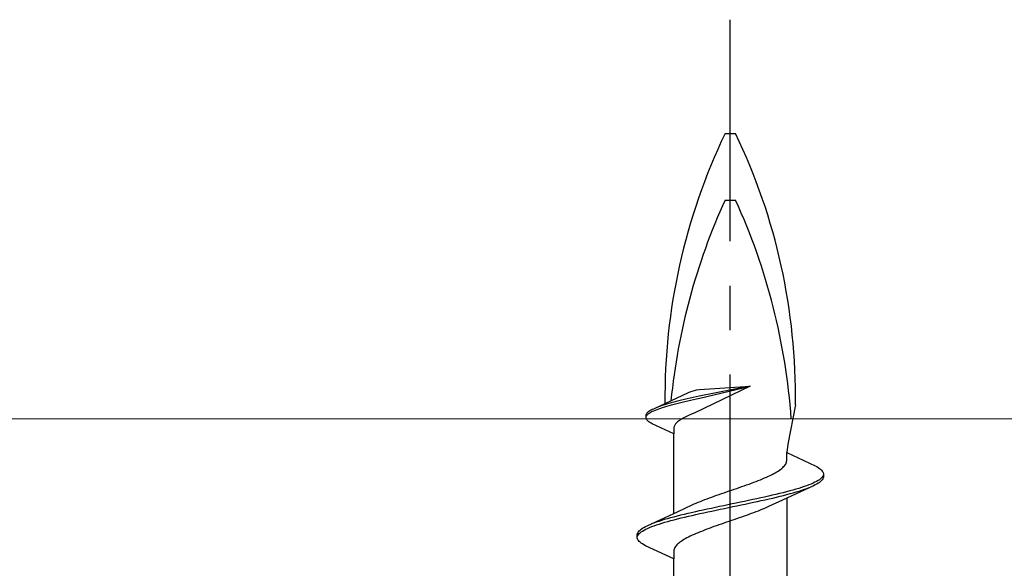
# Model space of a CAD drawing. Extents: x 105 to 1155, y 126 to 1689.
# Drawn here: x 264 to 286, y 1462 to 1475 of the extents above; entities that cross this region are included whole.
import ezdxf

# ---------------------------------------------------------------- set-up
doc = ezdxf.new("R2010")
doc.units = 0
doc.linetypes.add('YCENTER_1', pattern=[13, 10, -1, 1, -1])
doc.layers.add('YKK_13', color=4, linetype='CONTINUOUS', lineweight=30)
doc.layers.add('YSS_K', color=3, linetype='CONTINUOUS', lineweight=13)

msp = doc.modelspace()

# ---------------------------------------------------------------- linework, layer by layer
at = {"layer": 'YKK_13', "linetype": 'YCENTER_1', "lineweight": -2}
msp.add_line((280.303, 1391.725), (280.303, 1474.723), dxfattribs=at)
at = {"layer": 'YKK_13', "linetype": 'ByBlock', "lineweight": -2, "ltscale": 3}
for p, q in [((280.184, 1472.157), (280.422, 1472.157)), ((280.184, 1470.657), (280.422, 1470.657)), ((280.754, 1466.456), (279.486, 1465.851)), ((280.754, 1466.456), (279.601, 1466.234)), ((279.604, 1466.382), (280.754, 1466.456)), ((279.612, 1466.188), (280.754, 1466.456)), ((278.573, 1465.951), (279.103, 1466.196)), ((279.103, 1466.196), (279.344, 1466.308)), ((279.344, 1466.308), (279.377, 1466.323)), ((279.377, 1466.323), (279.443, 1466.349)), ((279.464, 1466.204), (279.397, 1466.189)), ((279.443, 1466.349), (279.493, 1466.364)), ((279.532, 1466.219), (279.464, 1466.204)), ((279.493, 1466.364), (279.54, 1466.375)), ((279.601, 1466.234), (279.532, 1466.219)), ((279.54, 1466.375), (279.604, 1466.382)), ((278.682, 1465.996), (278.643, 1465.981)), ((278.724, 1466.011), (278.682, 1465.996)), ((278.768, 1466.026), (278.724, 1466.011)), ((278.731, 1465.965), (278.775, 1465.98)), ((278.815, 1466.04), (278.768, 1466.026)), ((278.775, 1465.98), (278.823, 1465.995)), ((278.865, 1466.055), (278.815, 1466.04)), ((278.823, 1465.995), (278.872, 1466.009)), ((278.916, 1466.07), (278.865, 1466.055)), ((278.872, 1466.009), (278.924, 1466.024)), ((278.97, 1466.085), (278.916, 1466.07)), ((278.924, 1466.024), (278.978, 1466.039)), ((279.026, 1466.1), (278.97, 1466.085)), ((278.978, 1466.039), (279.034, 1466.054)), ((279.084, 1466.115), (279.026, 1466.1)), ((279.034, 1466.054), (279.092, 1466.069)), ((279.143, 1466.13), (279.084, 1466.115)), ((279.092, 1466.069), (279.152, 1466.084)), ((279.204, 1466.145), (279.143, 1466.13)), ((279.152, 1466.084), (279.214, 1466.099)), ((279.267, 1466.159), (279.204, 1466.145)), ((279.214, 1466.099), (279.277, 1466.114)), ((279.332, 1466.174), (279.267, 1466.159)), ((279.277, 1466.114), (279.342, 1466.128)), ((279.397, 1466.189), (279.332, 1466.174)), ((279.342, 1466.128), (279.407, 1466.143)), ((279.407, 1466.143), (279.475, 1466.158)), ((279.475, 1466.158), (279.543, 1466.173)), ((279.543, 1466.173), (279.612, 1466.188)), ((281.772, 1466.038), (281.603, 1465.151)), ((278.402, 1465.803), (278.405, 1465.817)), ((278.402, 1465.742), (278.402, 1465.803)), ((278.405, 1465.817), (278.411, 1465.832)), ((278.405, 1465.772), (278.412, 1465.786)), ((278.411, 1465.832), (278.42, 1465.847)), ((278.412, 1465.786), (278.422, 1465.801)), ((278.42, 1465.847), (278.433, 1465.862)), ((278.422, 1465.801), (278.435, 1465.816)), ((278.433, 1465.862), (278.448, 1465.877)), ((278.435, 1465.816), (278.451, 1465.831)), ((278.448, 1465.877), (278.467, 1465.892)), ((278.451, 1465.831), (278.47, 1465.846)), ((278.467, 1465.892), (278.489, 1465.907)), ((278.47, 1465.846), (278.493, 1465.861)), ((278.489, 1465.907), (278.514, 1465.922)), ((278.493, 1465.861), (278.518, 1465.876)), ((278.514, 1465.922), (278.542, 1465.936)), ((278.518, 1465.876), (278.546, 1465.891)), ((278.542, 1465.936), (278.573, 1465.951)), ((278.546, 1465.891), (278.578, 1465.905)), ((278.578, 1465.905), (278.612, 1465.92)), ((278.612, 1465.92), (278.649, 1465.935)), ((278.649, 1465.935), (278.688, 1465.95)), ((278.688, 1465.95), (278.731, 1465.965)), ((279.28, 1465.757), (279.252, 1465.742)), ((279.31, 1465.772), (279.28, 1465.757)), ((279.342, 1465.787), (279.31, 1465.772)), ((279.374, 1465.801), (279.342, 1465.787)), ((279.408, 1465.816), (279.374, 1465.801)), ((279.443, 1465.832), (279.408, 1465.816)), ((279.486, 1465.851), (279.443, 1465.832)), ((278.405, 1465.727), (278.402, 1465.742)), ((278.411, 1465.712), (278.405, 1465.727)), ((278.42, 1465.697), (278.411, 1465.712)), ((278.433, 1465.682), (278.42, 1465.697)), ((278.448, 1465.667), (278.433, 1465.682)), ((278.467, 1465.653), (278.448, 1465.667)), ((278.489, 1465.638), (278.467, 1465.653)), ((278.514, 1465.623), (278.489, 1465.638)), ((278.542, 1465.608), (278.514, 1465.623)), ((279.028, 1465.383), (278.542, 1465.608)), ((279.03, 1465.534), (279.028, 1465.519)), ((279.034, 1465.549), (279.03, 1465.534)), ((279.04, 1465.564), (279.034, 1465.549)), ((279.047, 1465.578), (279.04, 1465.564)), ((279.057, 1465.593), (279.047, 1465.578)), ((279.068, 1465.608), (279.057, 1465.593)), ((279.082, 1465.623), (279.068, 1465.608)), ((279.097, 1465.638), (279.082, 1465.623)), ((279.114, 1465.653), (279.097, 1465.638)), ((279.133, 1465.668), (279.114, 1465.653)), ((279.153, 1465.682), (279.133, 1465.668)), ((279.176, 1465.697), (279.153, 1465.682)), ((279.199, 1465.712), (279.176, 1465.697)), ((279.225, 1465.727), (279.199, 1465.712)), ((279.252, 1465.742), (279.225, 1465.727)), ((279.028, 1465.519), (279.028, 1465.383)), ((279.028, 1463.589), (279.028, 1465.383)), ((281.603, 1465.151), (281.578, 1464.959)), ((281.578, 1464.78), (281.578, 1464.959)), ((281.578, 1464.959), (282.218, 1464.663)), ((281.487, 1464.623), (281.507, 1464.643)), ((281.507, 1464.643), (281.525, 1464.663)), ((281.525, 1464.663), (281.54, 1464.682)), ((281.54, 1464.682), (281.553, 1464.702)), ((281.553, 1464.702), (281.563, 1464.721)), ((281.563, 1464.721), (281.57, 1464.741)), ((281.57, 1464.741), (281.575, 1464.76)), ((281.575, 1464.76), (281.578, 1464.78)), ((282.218, 1464.663), (282.255, 1464.643)), ((282.255, 1464.643), (282.288, 1464.624)), ((281.122, 1464.408), (281.165, 1464.428)), ((281.165, 1464.428), (281.206, 1464.447)), ((281.206, 1464.447), (281.246, 1464.467)), ((281.246, 1464.467), (281.283, 1464.486)), ((281.283, 1464.486), (281.319, 1464.506)), ((281.319, 1464.506), (281.352, 1464.525)), ((281.352, 1464.525), (281.384, 1464.545)), ((281.384, 1464.545), (281.413, 1464.565)), ((281.413, 1464.565), (281.44, 1464.584)), ((281.44, 1464.584), (281.465, 1464.604)), ((281.465, 1464.604), (281.487, 1464.623)), ((282.288, 1464.624), (282.317, 1464.604)), ((282.317, 1464.604), (282.341, 1464.584)), ((282.341, 1464.584), (282.362, 1464.565)), ((282.362, 1464.565), (282.379, 1464.545)), ((282.389, 1464.428), (282.376, 1464.408)), ((282.379, 1464.545), (282.391, 1464.526)), ((282.398, 1464.447), (282.389, 1464.428)), ((282.391, 1464.526), (282.399, 1464.506)), ((282.399, 1464.506), (282.403, 1464.486)), ((282.403, 1464.486), (282.403, 1464.406)), ((280.505, 1464.173), (280.561, 1464.193)), ((280.561, 1464.193), (280.617, 1464.212)), ((280.617, 1464.212), (280.672, 1464.232)), ((280.672, 1464.232), (280.726, 1464.251)), ((280.726, 1464.251), (280.78, 1464.271)), ((280.78, 1464.271), (280.832, 1464.29)), ((280.832, 1464.29), (280.884, 1464.31)), ((280.884, 1464.31), (280.934, 1464.33)), ((280.934, 1464.33), (280.983, 1464.349)), ((280.983, 1464.349), (281.031, 1464.369)), ((281.031, 1464.369), (281.077, 1464.388)), ((281.077, 1464.388), (281.122, 1464.408)), ((282.178, 1464.211), (281.479, 1463.888)), ((281.97, 1464.193), (281.911, 1464.173)), ((282.025, 1464.212), (281.97, 1464.193)), ((282.078, 1464.232), (282.025, 1464.212)), ((282.126, 1464.251), (282.078, 1464.232)), ((282.171, 1464.271), (282.126, 1464.251)), ((282.212, 1464.291), (282.171, 1464.271)), ((282.218, 1464.23), (282.178, 1464.211)), ((282.25, 1464.31), (282.212, 1464.291)), ((282.255, 1464.25), (282.218, 1464.23)), ((282.283, 1464.33), (282.25, 1464.31)), ((282.288, 1464.269), (282.255, 1464.25)), ((282.313, 1464.349), (282.283, 1464.33)), ((282.317, 1464.289), (282.288, 1464.269)), ((282.338, 1464.369), (282.313, 1464.349)), ((282.341, 1464.309), (282.317, 1464.289)), ((282.359, 1464.389), (282.338, 1464.369)), ((282.362, 1464.328), (282.341, 1464.309)), ((282.376, 1464.408), (282.359, 1464.389)), ((282.379, 1464.348), (282.362, 1464.328)), ((282.391, 1464.367), (282.379, 1464.348)), ((282.399, 1464.387), (282.391, 1464.367)), ((282.403, 1464.406), (282.399, 1464.387)), ((279.884, 1463.958), (279.939, 1463.977)), ((279.939, 1463.977), (279.994, 1463.997)), ((279.994, 1463.997), (280.05, 1464.016)), ((280.05, 1464.016), (280.106, 1464.036)), ((280.106, 1464.036), (280.163, 1464.055)), ((280.163, 1464.055), (280.22, 1464.075)), ((280.22, 1464.075), (280.277, 1464.095)), ((280.277, 1464.095), (280.334, 1464.114)), ((280.334, 1464.114), (280.391, 1464.134)), ((280.391, 1464.134), (280.448, 1464.153)), ((280.448, 1464.153), (280.505, 1464.173)), ((281.165, 1463.977), (281.078, 1463.958)), ((281.25, 1463.997), (281.165, 1463.977)), ((281.333, 1464.016), (281.25, 1463.997)), ((281.414, 1464.036), (281.333, 1464.016)), ((281.346, 1463.956), (281.427, 1463.976)), ((281.493, 1464.056), (281.414, 1464.036)), ((281.427, 1463.976), (281.505, 1463.995)), ((281.57, 1464.075), (281.493, 1464.056)), ((281.505, 1463.995), (281.581, 1464.015)), ((281.644, 1464.095), (281.57, 1464.075)), ((281.581, 1464.015), (281.655, 1464.034)), ((281.715, 1464.114), (281.644, 1464.095)), ((281.655, 1464.034), (281.725, 1464.054)), ((281.783, 1464.134), (281.715, 1464.114)), ((281.725, 1464.054), (281.793, 1464.074)), ((281.849, 1464.154), (281.783, 1464.134)), ((281.793, 1464.074), (281.858, 1464.093)), ((281.911, 1464.173), (281.849, 1464.154)), ((281.858, 1464.093), (281.92, 1464.113)), ((281.92, 1464.113), (281.978, 1464.132)), ((281.978, 1464.132), (282.034, 1464.152)), ((282.034, 1464.152), (282.085, 1464.171)), ((279.127, 1463.634), (279.445, 1463.781)), ((279.445, 1463.781), (279.488, 1463.801)), ((279.488, 1463.801), (279.532, 1463.82)), ((279.532, 1463.82), (279.579, 1463.84)), ((279.579, 1463.84), (279.627, 1463.86)), ((279.627, 1463.86), (279.676, 1463.879)), ((279.676, 1463.879), (279.726, 1463.899)), ((279.726, 1463.899), (279.778, 1463.918)), ((279.778, 1463.918), (279.83, 1463.938)), ((279.83, 1463.938), (279.884, 1463.958)), ((280.155, 1463.762), (280.061, 1463.742)), ((280.249, 1463.781), (280.155, 1463.762)), ((280.343, 1463.801), (280.249, 1463.781)), ((280.437, 1463.821), (280.343, 1463.801)), ((280.357, 1463.741), (280.451, 1463.76)), ((280.531, 1463.84), (280.437, 1463.821)), ((280.451, 1463.76), (280.545, 1463.78)), ((280.625, 1463.86), (280.531, 1463.84)), ((280.545, 1463.78), (280.639, 1463.799)), ((280.717, 1463.879), (280.625, 1463.86)), ((280.639, 1463.799), (280.731, 1463.819)), ((280.809, 1463.899), (280.717, 1463.879)), ((280.731, 1463.819), (280.823, 1463.839)), ((280.9, 1463.919), (280.809, 1463.899)), ((280.823, 1463.839), (280.914, 1463.858)), ((280.99, 1463.938), (280.9, 1463.919)), ((280.914, 1463.858), (281.003, 1463.878)), ((281.078, 1463.958), (280.99, 1463.938)), ((281.003, 1463.878), (281.092, 1463.897)), ((281.092, 1463.897), (281.178, 1463.917)), ((281.479, 1463.888), (281.162, 1463.741)), ((281.178, 1463.917), (281.263, 1463.936)), ((281.263, 1463.936), (281.346, 1463.956)), ((281.578, 1463.933), (281.578, 1462.139)), ((278.428, 1463.311), (279.127, 1463.634)), ((279.101, 1463.527), (279.025, 1463.507)), ((279.18, 1463.546), (279.101, 1463.527)), ((279.26, 1463.566), (279.18, 1463.546)), ((279.343, 1463.586), (279.26, 1463.566)), ((279.273, 1463.506), (279.356, 1463.525)), ((279.428, 1463.605), (279.343, 1463.586)), ((279.356, 1463.525), (279.441, 1463.545)), ((279.514, 1463.625), (279.428, 1463.605)), ((279.441, 1463.545), (279.528, 1463.564)), ((279.603, 1463.644), (279.514, 1463.625)), ((279.528, 1463.564), (279.616, 1463.584)), ((279.692, 1463.664), (279.603, 1463.644)), ((279.616, 1463.584), (279.706, 1463.604)), ((279.783, 1463.684), (279.692, 1463.664)), ((279.706, 1463.604), (279.797, 1463.623)), ((279.875, 1463.703), (279.783, 1463.684)), ((279.797, 1463.623), (279.889, 1463.643)), ((279.967, 1463.723), (279.875, 1463.703)), ((279.889, 1463.643), (279.981, 1463.662)), ((280.061, 1463.742), (279.967, 1463.723)), ((279.981, 1463.662), (280.075, 1463.682)), ((280.075, 1463.682), (280.169, 1463.701)), ((280.169, 1463.701), (280.263, 1463.721)), ((280.263, 1463.721), (280.357, 1463.741)), ((280.612, 1463.525), (280.557, 1463.506)), ((280.668, 1463.545), (280.612, 1463.525)), ((280.722, 1463.565), (280.668, 1463.545)), ((280.776, 1463.584), (280.722, 1463.565)), ((280.828, 1463.604), (280.776, 1463.584)), ((280.88, 1463.623), (280.828, 1463.604)), ((280.93, 1463.643), (280.88, 1463.623)), ((280.979, 1463.662), (280.93, 1463.643)), ((281.027, 1463.682), (280.979, 1463.662)), ((281.074, 1463.702), (281.027, 1463.682)), ((281.118, 1463.721), (281.074, 1463.702)), ((281.162, 1463.741), (281.118, 1463.721)), ((278.388, 1463.292), (278.428, 1463.311)), ((278.572, 1463.37), (278.521, 1463.351)), ((278.528, 1463.29), (278.581, 1463.31)), ((278.628, 1463.39), (278.572, 1463.37)), ((278.581, 1463.31), (278.636, 1463.329)), ((278.686, 1463.409), (278.628, 1463.39)), ((278.636, 1463.329), (278.695, 1463.349)), ((278.748, 1463.429), (278.686, 1463.409)), ((278.695, 1463.349), (278.758, 1463.369)), ((278.813, 1463.449), (278.748, 1463.429)), ((278.758, 1463.369), (278.823, 1463.388)), ((278.881, 1463.468), (278.813, 1463.449)), ((278.823, 1463.388), (278.891, 1463.408)), ((278.951, 1463.488), (278.881, 1463.468)), ((278.891, 1463.408), (278.962, 1463.427)), ((279.025, 1463.507), (278.951, 1463.488)), ((278.962, 1463.427), (279.036, 1463.447)), ((279.036, 1463.447), (279.113, 1463.466)), ((279.113, 1463.466), (279.192, 1463.486)), ((279.192, 1463.486), (279.273, 1463.506)), ((279.989, 1463.31), (279.934, 1463.29)), ((280.045, 1463.33), (279.989, 1463.31)), ((280.101, 1463.349), (280.045, 1463.33)), ((280.158, 1463.369), (280.101, 1463.349)), ((280.215, 1463.388), (280.158, 1463.369)), ((280.272, 1463.408), (280.215, 1463.388)), ((280.329, 1463.427), (280.272, 1463.408)), ((280.386, 1463.447), (280.329, 1463.427)), ((280.443, 1463.467), (280.386, 1463.447)), ((280.5, 1463.486), (280.443, 1463.467)), ((280.557, 1463.506), (280.5, 1463.486)), ((278.203, 1463.116), (278.207, 1463.135)), ((278.203, 1463.036), (278.203, 1463.116)), ((278.207, 1463.135), (278.215, 1463.155)), ((278.208, 1463.075), (278.217, 1463.094)), ((278.215, 1463.155), (278.227, 1463.174)), ((278.217, 1463.094), (278.23, 1463.114)), ((278.227, 1463.174), (278.244, 1463.194)), ((278.23, 1463.114), (278.247, 1463.134)), ((278.244, 1463.194), (278.265, 1463.214)), ((278.247, 1463.134), (278.268, 1463.153)), ((278.265, 1463.214), (278.289, 1463.233)), ((278.268, 1463.153), (278.293, 1463.173)), ((278.289, 1463.233), (278.318, 1463.253)), ((278.293, 1463.173), (278.323, 1463.192)), ((278.318, 1463.253), (278.351, 1463.272)), ((278.323, 1463.192), (278.356, 1463.212)), ((278.351, 1463.272), (278.388, 1463.292)), ((278.356, 1463.212), (278.394, 1463.231)), ((278.394, 1463.231), (278.435, 1463.251)), ((278.435, 1463.251), (278.48, 1463.271)), ((278.48, 1463.271), (278.528, 1463.29)), ((279.441, 1463.095), (279.4, 1463.075)), ((279.484, 1463.114), (279.441, 1463.095)), ((279.529, 1463.134), (279.484, 1463.114)), ((279.575, 1463.153), (279.529, 1463.134)), ((279.623, 1463.173), (279.575, 1463.153)), ((279.672, 1463.192), (279.623, 1463.173)), ((279.722, 1463.212), (279.672, 1463.192)), ((279.774, 1463.232), (279.722, 1463.212)), ((279.826, 1463.251), (279.774, 1463.232)), ((279.88, 1463.271), (279.826, 1463.251)), ((279.934, 1463.29), (279.88, 1463.271)), ((278.207, 1463.016), (278.203, 1463.036)), ((278.215, 1462.996), (278.207, 1463.016)), ((278.227, 1462.977), (278.215, 1462.996)), ((278.244, 1462.957), (278.227, 1462.977)), ((278.265, 1462.938), (278.244, 1462.957)), ((278.289, 1462.918), (278.265, 1462.938)), ((278.318, 1462.899), (278.289, 1462.918)), ((278.351, 1462.879), (278.318, 1462.899)), ((278.388, 1462.859), (278.351, 1462.879)), ((279.028, 1462.563), (278.388, 1462.859)), ((279.081, 1462.86), (279.066, 1462.84)), ((279.099, 1462.879), (279.081, 1462.86)), ((279.119, 1462.899), (279.099, 1462.879)), ((279.141, 1462.918), (279.119, 1462.899)), ((279.166, 1462.938), (279.141, 1462.918)), ((279.193, 1462.957), (279.166, 1462.938)), ((279.222, 1462.977), (279.193, 1462.957)), ((279.254, 1462.997), (279.222, 1462.977)), ((279.287, 1463.016), (279.254, 1462.997)), ((279.323, 1463.036), (279.287, 1463.016)), ((279.36, 1463.055), (279.323, 1463.036)), ((279.4, 1463.075), (279.36, 1463.055)), ((279.031, 1462.762), (279.028, 1462.742)), ((279.028, 1462.742), (279.028, 1462.563)), ((279.036, 1462.781), (279.031, 1462.762)), ((279.043, 1462.801), (279.036, 1462.781)), ((279.053, 1462.82), (279.043, 1462.801)), ((279.066, 1462.84), (279.053, 1462.82)), ((279.028, 1460.769), (279.028, 1462.563))]:
    msp.add_line(p, q, dxfattribs=at)
for centre, radius, start, end in [((292.643, 1466.183), 13.817, 154.383, 180.4761), ((268.094, 1466.228), 13.679, 359.2034, 25.6866), ((293.19, 1464.719), 14.297, 155.4597, 174.331), ((267.416, 1464.719), 14.297, 4.0271, 24.5403)]:
    msp.add_arc(centre, radius, start, end, dxfattribs=at)
at = {"layer": 'YSS_K'}
msp.add_line((354.803, 1465.723), (249.803, 1465.723), dxfattribs=at)

doc.saveas('drawing.dxf')
